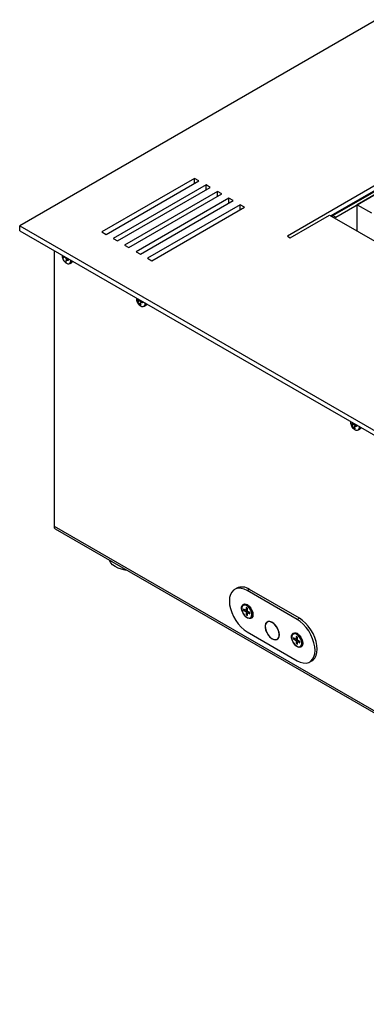
# Model space of a CAD drawing. Units: millimetres. Extents: x -2094 to 2479, y -50 to 3417.
# Drawn here: x 1298 to 1470, y 2852 to 3340 of the extents above; entities that cross this region are included whole.
import ezdxf

# ---------------------------------------------------------------- set-up
doc = ezdxf.new("R2010")
doc.units = ezdxf.units.MM

msp = doc.modelspace()

# ---------------------------------------------------------------- linework, layer by layer
at = {"color": 7, "linetype": 'Continuous', "lineweight": 25}
for p, q in [((1474.66, 3339.69), (1297.88, 3237.64)), ((1508.25, 3277.44), (1430.47, 3232.54)), ((1490.22, 3264.58), (1452.03, 3242.54)), ((1384.5, 3261.11), (1338.54, 3234.58)), ((1340.66, 3233.36), (1386.63, 3259.89)), ((1390.16, 3257.85), (1344.2, 3231.31)), ((1386.63, 3259.89), (1384.5, 3261.11)), ((1384.5, 3258.66), (1384.5, 3261.11)), ((1392.28, 3256.62), (1390.16, 3257.85)), ((1390.16, 3255.4), (1390.16, 3257.85)), ((1453.02, 3242.7), (1485.55, 3261.48)), ((1454.44, 3241.89), (1486.96, 3260.66)), ((1346.32, 3230.09), (1392.28, 3256.62)), ((1395.82, 3254.58), (1349.86, 3228.05)), ((1351.98, 3226.82), (1397.94, 3253.36)), ((1397.94, 3253.36), (1395.82, 3254.58)), ((1395.82, 3252.13), (1395.82, 3254.58)), ((1476.46, 3254.6), (1465.08, 3248.03)), ((1401.48, 3251.32), (1355.51, 3224.78)), ((1357.63, 3223.56), (1403.6, 3250.09)), ((1407.13, 3248.05), (1361.17, 3221.52)), ((1403.6, 3250.09), (1401.48, 3251.32)), ((1401.48, 3248.87), (1401.48, 3251.32)), ((1409.25, 3246.83), (1407.13, 3248.05)), ((1407.13, 3245.6), (1407.13, 3248.05)), ((1363.29, 3220.29), (1409.25, 3246.83)), ((1465.08, 3235.01), (1465.08, 3248.03)), ((1465.08, 3248.03), (1472.15, 3243.95)), ((1431.88, 3231.72), (1451.33, 3242.95)), ((1451.33, 3242.95), (2155.6, 2836.38)), ((1453.02, 3242.7), (1454.44, 3241.89)), ((1297.88, 3237.64), (2146.41, 2747.8)), ((1297.88, 3235.19), (1297.88, 3237.64)), ((1297.88, 3235.19), (2146.41, 2745.35)), ((1338.54, 3234.58), (1340.66, 3233.36)), ((1344.2, 3231.31), (1346.32, 3230.09)), ((1430.47, 3232.54), (1431.88, 3231.72)), ((1314.89, 3225.38), (1314.89, 3088.85)), ((1349.86, 3228.05), (1351.98, 3226.82)), ((1355.51, 3224.78), (1357.63, 3223.56)), ((1319.13, 3222.23), (1319.42, 3221.96)), ((1319.67, 3221.91), (1320.4, 3222.2)), ((1319.98, 3222.43), (1319.94, 3222.41)), ((1320.73, 3220), (1320.92, 3219.55)), ((1321.66, 3221.07), (1320.81, 3220.4)), ((1321.18, 3221.18), (1321.79, 3221.04)), ((1321.81, 3220.87), (1321.24, 3220.46)), ((1321.85, 3220.37), (1321.24, 3220.46)), ((1321.79, 3221.04), (1321.85, 3220.37)), ((1322.83, 3218.96), (1323.53, 3219.36)), ((1361.17, 3221.52), (1363.29, 3220.29)), ((1355.66, 3201.84), (1355.65, 3201.73)), ((1355.9, 3200.75), (1356.17, 3200.57)), ((1356.05, 3200.04), (1355.9, 3200.75)), ((1357.19, 3200.78), (1356.05, 3200.04)), ((1356.33, 3199.82), (1356.05, 3200.04)), ((1357.3, 3200.55), (1356.33, 3199.82)), ((1356.34, 3200.56), (1357.17, 3200.89)), ((1356.57, 3201.17), (1356.58, 3201.31)), ((1356.7, 3201.24), (1356.57, 3201.17)), ((1358.51, 3199.95), (1357.69, 3199.3)), ((1357.87, 3200.15), (1358.47, 3200.11)), ((1358.54, 3199.78), (1358.03, 3199.39)), ((1358.62, 3199.4), (1358.03, 3199.39)), ((1358.47, 3200.11), (1358.62, 3199.4)), ((1357.63, 3199.21), (1357.06, 3198.93)), ((1357.36, 3198.44), (1357.06, 3198.93)), ((1357.7, 3198.66), (1357.36, 3198.44)), ((1357.89, 3198.31), (1357.36, 3198.44)), ((1357.63, 3198.79), (1357.89, 3198.31)), ((1359.6, 3197.73), (1360.3, 3198.13)), ((1461.72, 3140.61), (1461.72, 3140.5)), ((1461.72, 3140.61), (1461.72, 3140.5)), ((1461.96, 3139.52), (1462.24, 3139.34)), ((1462.12, 3138.81), (1461.96, 3139.52)), ((1461.96, 3139.52), (1462.24, 3139.34)), ((1462.12, 3138.81), (1461.96, 3139.52)), ((1463.26, 3139.55), (1462.12, 3138.81)), ((1463.26, 3139.55), (1462.12, 3138.81)), ((1462.4, 3138.59), (1462.12, 3138.81)), ((1462.4, 3138.59), (1462.12, 3138.81)), ((1462.4, 3139.33), (1463.24, 3139.66)), ((1462.4, 3139.33), (1463.24, 3139.66)), ((1463.36, 3139.32), (1462.4, 3138.59)), ((1463.36, 3139.32), (1462.4, 3138.59)), ((1462.64, 3139.94), (1462.65, 3140.08)), ((1462.64, 3139.94), (1462.65, 3140.08)), ((1463.69, 3137.98), (1463.12, 3137.7)), ((1463.69, 3137.98), (1463.12, 3137.7)), ((1463.43, 3137.21), (1463.12, 3137.7)), ((1463.43, 3137.21), (1463.12, 3137.7)), ((1463.76, 3137.43), (1463.43, 3137.21)), ((1463.76, 3137.43), (1463.43, 3137.21)), ((1463.96, 3137.08), (1463.43, 3137.21)), ((1463.96, 3137.08), (1463.43, 3137.21)), ((1463.7, 3137.56), (1463.96, 3137.08)), ((1463.7, 3137.56), (1463.96, 3137.08)), ((1464.57, 3138.72), (1463.76, 3138.07)), ((1464.57, 3138.72), (1463.76, 3138.07)), ((1463.94, 3138.92), (1464.54, 3138.88)), ((1463.94, 3138.92), (1464.54, 3138.88)), ((1464.61, 3138.55), (1464.1, 3138.16)), ((1464.61, 3138.55), (1464.1, 3138.16)), ((1464.69, 3138.17), (1464.1, 3138.16)), ((1464.69, 3138.17), (1464.1, 3138.16)), ((1464.54, 3138.88), (1464.69, 3138.17)), ((1464.54, 3138.88), (1464.69, 3138.17)), ((1465.67, 3136.5), (1466.36, 3136.9)), ((1465.67, 3136.5), (1466.36, 3136.9)), ((1314.89, 3088.85), (2145.39, 2609.41)), ((1315.51, 3087.47), (2146.01, 2608.04)), ((1405.37, 3058.12), (1404.31, 3057.51)), ((1411.62, 3057.5), (1410.56, 3056.89)), ((1435.31, 3042.6), (1410.56, 3056.89)), ((1436.37, 3043.21), (1411.62, 3057.5)), ((1408.95, 3049.97), (1408.6, 3049.76)), ((1410.63, 3048.19), (1410.07, 3048.52)), ((1410.07, 3048.52), (1410.07, 3047.23)), ((1410.63, 3046.9), (1410.63, 3048.19)), ((1409.91, 3047.14), (1408.79, 3047.79)), ((1408.79, 3047.79), (1408.79, 3047.13)), ((1408.79, 3047.13), (1409.59, 3047.32)), ((1408.79, 3047.13), (1409.91, 3046.48)), ((1410.63, 3047.49), (1409.91, 3047.14)), ((1409.91, 3046.48), (1410.66, 3046.85)), ((1410.07, 3047.23), (1410.63, 3047.5)), ((1410.76, 3046.69), (1410.07, 3046.22)), ((1410.07, 3046.22), (1410.07, 3044.93)), ((1410.07, 3044.93), (1410.63, 3045.52)), ((1410.07, 3044.93), (1410.63, 3044.6)), ((1410.63, 3045.9), (1411.29, 3046.34)), ((1410.63, 3044.6), (1410.63, 3045.9)), ((1411.91, 3045.99), (1410.78, 3046.64)), ((1411.3, 3046.34), (1410.78, 3045.98)), ((1410.78, 3045.98), (1411.91, 3045.34)), ((1411.91, 3045.34), (1411.91, 3045.99)), ((1412.25, 3043.44), (1412.6, 3043.65)), ((1413.36, 3045.32), (1413.34, 3045.66)), ((1436.37, 3043.21), (1435.31, 3042.6)), ((1420.98, 3041.62), (1420.49, 3041.33)), ((1410.56, 3036.48), (1435.31, 3022.19)), ((1433.7, 3035.68), (1433.34, 3035.48)), ((1434.66, 3032.85), (1433.54, 3033.5)), ((1433.54, 3033.5), (1433.54, 3032.84)), ((1435.38, 3033.91), (1434.82, 3034.23)), ((1434.82, 3034.23), (1434.82, 3032.94)), ((1435.38, 3032.61), (1435.38, 3033.91)), ((1425.39, 3032.85), (1425.88, 3033.13)), ((1433.54, 3032.84), (1434.34, 3033.04)), ((1433.54, 3032.84), (1434.66, 3032.2)), ((1435.38, 3033.2), (1434.66, 3032.85)), ((1434.66, 3032.2), (1435.41, 3032.56)), ((1434.82, 3032.94), (1435.38, 3033.21)), ((1435.5, 3032.4), (1434.82, 3031.93)), ((1434.82, 3031.93), (1434.82, 3030.64)), ((1434.82, 3030.64), (1435.38, 3031.23)), ((1434.82, 3030.64), (1435.38, 3030.31)), ((1435.38, 3031.61), (1436.04, 3032.06)), ((1435.38, 3030.31), (1435.38, 3031.61)), ((1436.65, 3031.7), (1435.53, 3032.35)), ((1436.05, 3032.05), (1435.53, 3031.7)), ((1435.53, 3031.7), (1436.65, 3031.05)), ((1436.65, 3031.05), (1436.65, 3031.7)), ((1436.99, 3029.15), (1437.35, 3029.36)), ((1438.11, 3031.03), (1438.09, 3031.37)), ((1441.56, 3021.57), (1442.62, 3022.18))]:
    msp.add_line(p, q, dxfattribs=at)
at = {"color": 7, "linetype": 'Continuous', "lineweight": 25, "flags": 128}
for points in [[(1452.49, 3242.28), (1452.75, 3242.51), (1453.02, 3242.7)], [(1454.44, 3241.89), (1454.16, 3241.7), (1453.91, 3241.46)], [(1321.1, 3219.09), (1321.71, 3218.84), (1322.39, 3218.84), (1322.92, 3219.18), (1323.23, 3219.81), (1323.28, 3220.53)], [(1323.53, 3219.36), (1323.81, 3219.6), (1324.08, 3220.07)], [(1351.06, 3066.95), (1350.19, 3067.06), (1348.33, 3067.45), (1346.63, 3068.02), (1345.14, 3068.77), (1343.91, 3069.66), (1342.98, 3070.67), (1342.4, 3071.76), (1342.31, 3072)], [(1410.56, 3056.89), (1409.03, 3057.62), (1407.54, 3058.02), (1406.14, 3058.07), (1404.88, 3057.78), (1403.79, 3057.15), (1402.91, 3056.21), (1402.26, 3054.97), (1401.86, 3053.48), (1401.72, 3051.79), (1401.86, 3049.94), (1402.26, 3047.99), (1402.91, 3046), (1403.79, 3044.03), (1404.88, 3042.14), (1406.14, 3040.39), (1407.54, 3038.84), (1409.03, 3037.52), (1410.56, 3036.48)], [(1413.39, 3045.05), (1413.26, 3044.16), (1412.9, 3043.49), (1412.33, 3043.11), (1411.59, 3043.05), (1410.77, 3043.3), (1409.93, 3043.86), (1409.15, 3044.67), (1408.49, 3045.66), (1408.01, 3046.74), (1407.76, 3047.81), (1407.76, 3048.78), (1408.01, 3049.57), (1408.49, 3050.1), (1409.15, 3050.33), (1409.93, 3050.23), (1410.77, 3049.82), (1411.59, 3049.13), (1412.33, 3048.22), (1412.9, 3047.17), (1413.26, 3046.09), (1413.39, 3045.05)], [(1412.86, 3045.11), (1412.72, 3046.13), (1412.33, 3047.2), (1411.72, 3048.19), (1410.97, 3049.01), (1410.14, 3049.57), (1409.34, 3049.8), (1408.65, 3049.67), (1408.14, 3049.21), (1407.87, 3048.47), (1407.87, 3047.51), (1408.14, 3046.46), (1408.65, 3045.41), (1409.34, 3044.49), (1410.14, 3043.79), (1410.97, 3043.39), (1411.72, 3043.34), (1412.33, 3043.64), (1412.72, 3044.25), (1412.86, 3045.11)], [(1408.6, 3049.76), (1408.9, 3049.89), (1409.62, 3049.9), (1410.42, 3049.58), (1411.22, 3048.98), (1411.94, 3048.14), (1412.51, 3047.15), (1412.87, 3046.11), (1413, 3045.11)], [(1409.63, 3050.14), (1410.04, 3050.11), (1410.68, 3049.87)], [(1413.38, 3045.17), (1413.26, 3044.52), (1413.09, 3044.15)], [(1442.62, 3022.18), (1443.14, 3022.54), (1444.03, 3023.49), (1444.68, 3024.72), (1445.08, 3026.21), (1445.21, 3027.91), (1445.08, 3029.76), (1444.68, 3031.7), (1444.03, 3033.69), (1443.14, 3035.66), (1442.05, 3037.55), (1440.79, 3039.3), (1439.39, 3040.85), (1437.91, 3042.17), (1436.37, 3043.21)], [(1426.47, 3035.05), (1426.34, 3036.23), (1425.96, 3037.47), (1425.35, 3038.68), (1424.56, 3039.78), (1423.66, 3040.67), (1422.69, 3041.3), (1421.75, 3041.62), (1420.9, 3041.6), (1420.19, 3041.25), (1419.69, 3040.59), (1419.43, 3039.67), (1419.43, 3038.56), (1419.69, 3037.34), (1420.19, 3036.1), (1420.9, 3034.93), (1421.75, 3033.93), (1422.69, 3033.16), (1423.66, 3032.68), (1424.56, 3032.53), (1425.35, 3032.71), (1425.96, 3033.22), (1426.34, 3034.02), (1426.47, 3035.05)], [(1426.39, 3035.39), (1426.19, 3036.57), (1425.75, 3037.79), (1425.1, 3038.96), (1424.3, 3039.99), (1423.38, 3040.8), (1422.44, 3041.34), (1421.53, 3041.56), (1420.73, 3041.45), (1420.09, 3041.02), (1419.66, 3040.29), (1419.48, 3039.33), (1419.55, 3038.21), (1419.87, 3037), (1420.42, 3035.79), (1421.16, 3034.69), (1422.02, 3033.76), (1422.96, 3033.08), (1423.89, 3032.69), (1424.76, 3032.63), (1425.48, 3032.91), (1426.02, 3033.49), (1426.33, 3034.34), (1426.39, 3035.39)], [(1435.31, 3022.19), (1436.85, 3021.46), (1438.33, 3021.06), (1439.73, 3021.01), (1440.99, 3021.3), (1442.08, 3021.93), (1442.96, 3022.87), (1443.62, 3024.11), (1444.01, 3025.6), (1444.15, 3027.29), (1444.01, 3029.14), (1443.62, 3031.09), (1442.96, 3033.08), (1442.08, 3035.05), (1440.99, 3036.93), (1439.73, 3038.68), (1438.33, 3040.24), (1436.85, 3041.56), (1435.31, 3042.6)], [(1438.14, 3030.76), (1438.01, 3029.87), (1437.65, 3029.21), (1437.07, 3028.82), (1436.34, 3028.76), (1435.52, 3029.02), (1434.68, 3029.57), (1433.9, 3030.38), (1433.24, 3031.37), (1432.76, 3032.45), (1432.51, 3033.52), (1432.51, 3034.5), (1432.76, 3035.28), (1433.24, 3035.81), (1433.9, 3036.04), (1434.68, 3035.94), (1435.52, 3035.53), (1436.34, 3034.84), (1437.07, 3033.93), (1437.65, 3032.89), (1438.01, 3031.8), (1438.14, 3030.76)], [(1437.61, 3030.82), (1437.47, 3031.84), (1437.08, 3032.91), (1436.47, 3033.91), (1435.71, 3034.73), (1434.89, 3035.28), (1434.09, 3035.51), (1433.4, 3035.39), (1432.89, 3034.93), (1432.62, 3034.18), (1432.62, 3033.23), (1432.89, 3032.17), (1433.4, 3031.12), (1434.09, 3030.2), (1434.89, 3029.5), (1435.71, 3029.11), (1436.47, 3029.05), (1437.08, 3029.35), (1437.47, 3029.96), (1437.61, 3030.82)], [(1433.34, 3035.48), (1433.65, 3035.6), (1434.37, 3035.61), (1435.17, 3035.29), (1435.97, 3034.69), (1436.69, 3033.85), (1437.26, 3032.86), (1437.62, 3031.82), (1437.75, 3030.82)], [(1434.38, 3035.85), (1434.79, 3035.82), (1435.43, 3035.59)], [(1438.13, 3030.89), (1438.01, 3030.23), (1437.84, 3029.86)]]:
    msp.add_lwpolyline(points, dxfattribs=at)
at = {"color": 7, "linetype": 'Continuous', "lineweight": 25}
for centre, radius, start, end in [((1321.91, 3220.26), 1.59, 305.4262, 5.4663), ((1358.31, 3199.08), 1.75, 309.8514, 7.3366), ((1358.76, 3199.1), 1.52, 235.2463, 296.2755), ((1358.89, 3198.97), 1.39, 273.9659, 8.7426), ((1359.64, 3199.21), 1.26, 301.4603, 343.4218), ((1464.83, 3137.87), 1.52, 235.2463, 296.2755), ((1464.83, 3137.87), 1.52, 235.2463, 296.2755), ((1464.38, 3137.85), 1.75, 309.8514, 7.3366), ((1464.38, 3137.85), 1.75, 309.8514, 7.3366), ((1464.73, 3137.8), 1.61, 305.6575, 5.235), ((1464.73, 3137.8), 1.61, 305.6575, 5.235), ((1465.7, 3137.97), 1.26, 301.4603, 343.4218), ((1465.7, 3137.97), 1.26, 301.4603, 343.4218), ((1316.36, 3088.69), 1.48, 173.7012, 234.9867), ((1407.98, 3052.58), 6.12, 53.4704, 115.2191), ((1409.72, 3048.08), 2.04, 48.5558, 111.9009), ((1410.11, 3046.98), 0.251, 99.5369, 140.4738), ((1411.07, 3046.98), 1.26, 203.0785, 216.9215), ((1409.63, 3046.14), 1.26, 23.0785, 36.9215), ((1410.59, 3046.14), 0.251, 279.5369, 320.4738), ((1411.24, 3044.9), 1.77, 304.5077, 6.8045), ((1411.6, 3045.11), 1.77, 304.5077, 6.8045), ((1434.46, 3033.79), 2.04, 48.5558, 111.9009), ((1434.86, 3032.69), 0.251, 99.5369, 140.4738), ((1435.82, 3032.69), 1.26, 203.0785, 216.9215), ((1434.37, 3031.86), 1.26, 23.0785, 36.9215), ((1435.34, 3031.86), 0.251, 279.5369, 320.4738), ((1435.99, 3030.61), 1.77, 304.5077, 6.8045), ((1436.35, 3030.82), 1.77, 304.5077, 6.8045)]:
    msp.add_arc(centre, radius, start, end, dxfattribs=at)
for points, knots in [([(1318.91, 3222.66), (1318.92, 3222.5), (1318.93, 3222.02), (1319.18, 3221.21), (1319.69, 3220.3), (1320.34, 3219.56), (1320.87, 3219.25), (1321.09, 3219.12)], [0, 0, 0, 0, 0.1127081, 0.3315963, 0.5766171, 0.8268003, 1, 1, 1, 1]), ([(1319.42, 3221.96), (1319.47, 3221.93), (1319.57, 3221.88), (1319.71, 3221.92), (1319.83, 3222.04), (1319.9, 3222.22), (1319.93, 3222.36), (1319.94, 3222.41)], [0, 0, 0, 0, 0.2181371, 0.4367439, 0.6474755, 0.8563109, 1, 1, 1, 1]), ([(1320.53, 3222.15), (1320.53, 3222.06), (1320.53, 3221.87), (1320.63, 3221.61), (1320.8, 3221.38), (1320.99, 3221.24), (1321.12, 3221.2), (1321.18, 3221.18)], [0, 0, 0, 0, 0.2181371, 0.4367439, 0.6474755, 0.8563109, 1, 1, 1, 1]), ([(1321.24, 3220.46), (1321.16, 3220.47), (1321.01, 3220.49), (1320.83, 3220.43), (1320.72, 3220.31), (1320.69, 3220.16), (1320.72, 3220.05), (1320.73, 3220)], [0, 0, 0, 0, 0.218137, 0.436744, 0.647475, 0.856311, 1, 1, 1, 1]), ([(1355.67, 3201.72), (1355.67, 3201.54), (1355.66, 3201.21), (1355.72, 3200.89), (1355.75, 3200.75)], [0, 0, 0, 0, 0.5715225, 1, 1, 1, 1]), ([(1355.75, 3200.75), (1355.85, 3200.41), (1356.05, 3199.71), (1356.67, 3198.81), (1357.31, 3198.18), (1357.76, 3197.95), (1357.9, 3197.88)], [0, 0, 0, 0, 0.2861291, 0.586945, 0.8752429, 1, 1, 1, 1]), ([(1356.17, 3200.57), (1356.22, 3200.56), (1356.31, 3200.53), (1356.43, 3200.61), (1356.52, 3200.77), (1356.56, 3200.97), (1356.57, 3201.12), (1356.57, 3201.17)], [0, 0, 0, 0, 0.218137, 0.436744, 0.647475, 0.856311, 1, 1, 1, 1]), ([(1357.06, 3198.93), (1357.02, 3199.01), (1356.93, 3199.16), (1356.77, 3199.4), (1356.59, 3199.6), (1356.44, 3199.74), (1356.36, 3199.79), (1356.33, 3199.82)], [0, 0, 0, 0, 0.218137, 0.436744, 0.647475, 0.856311, 1, 1, 1, 1]), ([(1357.16, 3200.98), (1357.16, 3200.9), (1357.18, 3200.73), (1357.31, 3200.49), (1357.49, 3200.29), (1357.69, 3200.18), (1357.82, 3200.16), (1357.87, 3200.15)], [0, 0, 0, 0, 0.182104, 0.410785, 0.631229, 0.849689, 1, 1, 1, 1]), ([(1358.03, 3199.39), (1357.96, 3199.39), (1357.81, 3199.38), (1357.65, 3199.28), (1357.57, 3199.13), (1357.57, 3198.95), (1357.61, 3198.84), (1357.63, 3198.79)], [0, 0, 0, 0, 0.218137, 0.436744, 0.647475, 0.856311, 1, 1, 1, 1]), ([(1461.74, 3140.49), (1461.73, 3140.31), (1461.72, 3139.98), (1461.79, 3139.66), (1461.81, 3139.52)], [0, 0, 0, 0, 0.571522, 1, 1, 1, 1]), ([(1461.74, 3140.49), (1461.73, 3140.31), (1461.72, 3139.98), (1461.79, 3139.66), (1461.81, 3139.52)], [0, 0, 0, 0, 0.571522, 1, 1, 1, 1]), ([(1461.81, 3139.52), (1461.91, 3139.18), (1462.11, 3138.48), (1462.74, 3137.58), (1463.37, 3136.95), (1463.83, 3136.72), (1463.97, 3136.65)], [0, 0, 0, 0, 0.286129, 0.586945, 0.875243, 1, 1, 1, 1]), ([(1461.81, 3139.52), (1461.91, 3139.18), (1462.11, 3138.48), (1462.74, 3137.58), (1463.37, 3136.95), (1463.83, 3136.72), (1463.97, 3136.65)], [0, 0, 0, 0, 0.286129, 0.586945, 0.875243, 1, 1, 1, 1]), ([(1462.24, 3139.34), (1462.28, 3139.33), (1462.37, 3139.3), (1462.5, 3139.38), (1462.59, 3139.54), (1462.63, 3139.74), (1462.64, 3139.88), (1462.64, 3139.94)], [0, 0, 0, 0, 0.218137, 0.436744, 0.647475, 0.856311, 1, 1, 1, 1]), ([(1462.24, 3139.34), (1462.28, 3139.33), (1462.37, 3139.3), (1462.5, 3139.38), (1462.59, 3139.54), (1462.63, 3139.74), (1462.64, 3139.88), (1462.64, 3139.94)], [0, 0, 0, 0, 0.218137, 0.436744, 0.647475, 0.856311, 1, 1, 1, 1]), ([(1463.12, 3137.7), (1463.08, 3137.78), (1463, 3137.93), (1462.84, 3138.17), (1462.66, 3138.37), (1462.51, 3138.51), (1462.43, 3138.56), (1462.4, 3138.59)], [0, 0, 0, 0, 0.218137, 0.436744, 0.647475, 0.856311, 1, 1, 1, 1]), ([(1463.12, 3137.7), (1463.08, 3137.78), (1463, 3137.93), (1462.84, 3138.17), (1462.66, 3138.37), (1462.51, 3138.51), (1462.43, 3138.56), (1462.4, 3138.59)], [0, 0, 0, 0, 0.218137, 0.436744, 0.647475, 0.856311, 1, 1, 1, 1]), ([(1463.22, 3139.75), (1463.23, 3139.67), (1463.25, 3139.5), (1463.38, 3139.26), (1463.56, 3139.06), (1463.75, 3138.95), (1463.88, 3138.93), (1463.94, 3138.92)], [0, 0, 0, 0, 0.182104, 0.410785, 0.631229, 0.849689, 1, 1, 1, 1]), ([(1463.22, 3139.75), (1463.23, 3139.67), (1463.25, 3139.5), (1463.38, 3139.26), (1463.56, 3139.06), (1463.75, 3138.95), (1463.88, 3138.93), (1463.94, 3138.92)], [0, 0, 0, 0, 0.182104, 0.410785, 0.631229, 0.849689, 1, 1, 1, 1]), ([(1464.1, 3138.16), (1464.02, 3138.16), (1463.87, 3138.15), (1463.71, 3138.05), (1463.63, 3137.9), (1463.63, 3137.72), (1463.68, 3137.61), (1463.7, 3137.56)], [0, 0, 0, 0, 0.218137, 0.436744, 0.647475, 0.856311, 1, 1, 1, 1]), ([(1464.1, 3138.16), (1464.02, 3138.16), (1463.87, 3138.15), (1463.71, 3138.05), (1463.63, 3137.9), (1463.63, 3137.72), (1463.68, 3137.61), (1463.7, 3137.56)], [0, 0, 0, 0, 0.218137, 0.436744, 0.647475, 0.856311, 1, 1, 1, 1])]:
    msp.add_open_spline(points, degree=3, knots=knots, dxfattribs=at)

doc.saveas('drawing.dxf')
